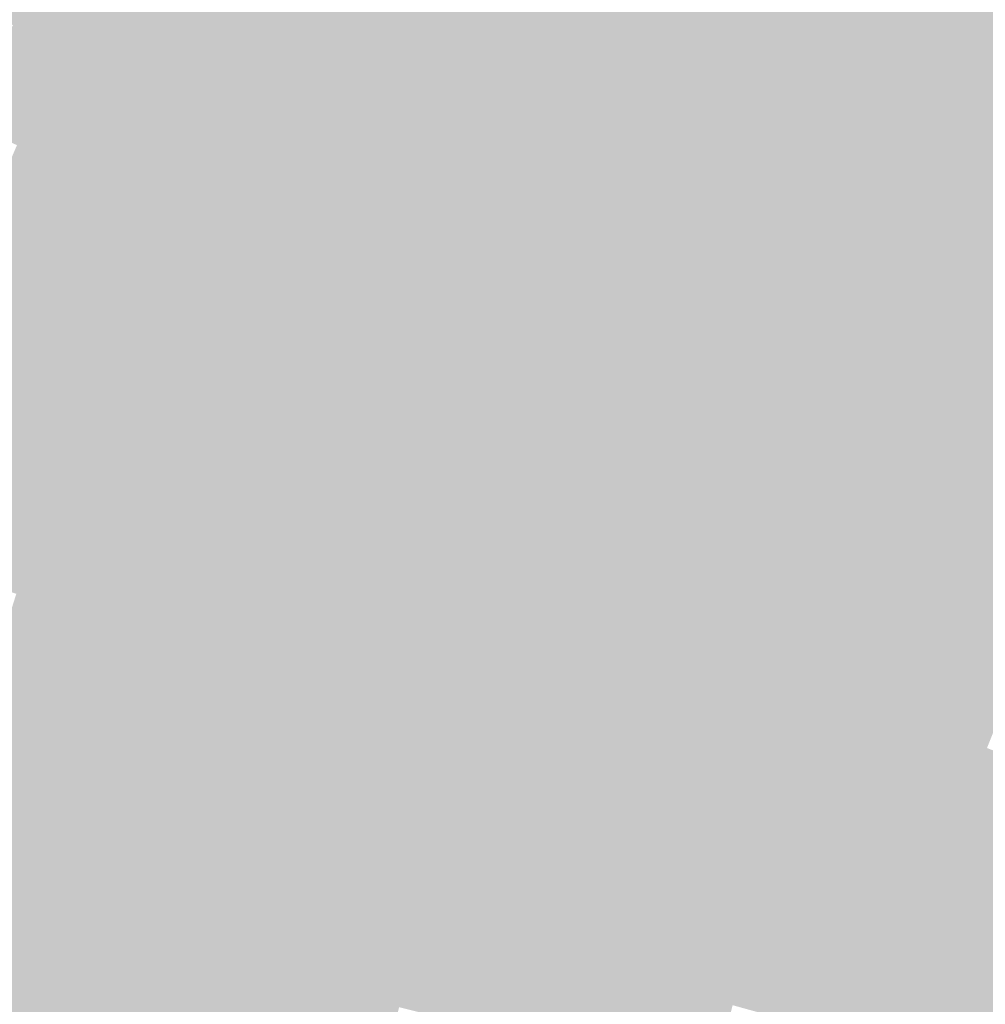
# Model space of a CAD drawing. Units: inches. Extents: x -266 to 784, y -170 to 213.
# Drawn here: x -74 to -56, y 17 to 35 of the extents above; entities that cross this region are included whole.
import ezdxf

# ---------------------------------------------------------------- set-up
doc = ezdxf.new("R2010")
doc.units = ezdxf.units.IN
doc.header["$MEASUREMENT"] = 0

msp = doc.modelspace()

# ---------------------------------------------------------------- linework, layer by layer
at = {"color": 112, "true_color": 0x00de7e}
msp.add_solid([(-74.127122, 35.059518), (-75.031111, 35.487073), (-73.244393, 36.868129), (-74.137617, 37.31774)], dxfattribs=at)
at = {"color": 112, "true_color": 0x00cd6f}
msp.add_solid([(-69.671495, 35.069684), (-70.56472, 35.519295), (-68.789859, 36.768945), (-69.67178, 37.240342)], dxfattribs=at)
at = {"color": 112, "true_color": 0x00da7b}
msp.add_solid([(-73.223133, 34.631963), (-74.127122, 35.059518), (-72.351168, 36.418518), (-73.244393, 36.868129)], dxfattribs=at)
at = {"color": 112, "true_color": 0x00bc62}
msp.add_solid([(-65.262174, 34.883359), (-66.144095, 35.354755), (-64.386437, 36.474466), (-65.256524, 36.967364)], dxfattribs=at)
at = {"color": 114, "true_color": 0x00af57}
msp.add_solid([(-61.776176, 34.995772), (-62.646263, 35.48867), (-60.898731, 36.501295), (-61.75646, 37.015398)], dxfattribs=at)
at = {"color": 114, "true_color": 0x00a24d}
msp.add_solid([(-58.325545, 34.958987), (-59.183274, 35.473089), (-57.450042, 36.379838), (-58.294896, 36.914836)], dxfattribs=at)
at = {"color": 112, "true_color": 0x00c96d}
msp.add_solid([(-68.778271, 34.620072), (-69.671495, 35.069684), (-67.907937, 36.297549), (-68.789859, 36.768945)], dxfattribs=at)
at = {"color": 114, "true_color": 0x00ab55}
msp.add_solid([(-60.906089, 34.502873), (-61.776176, 34.995772), (-60.041003, 35.987192), (-60.898731, 36.501295)], dxfattribs=at)
at = {"color": 112, "true_color": 0x00d579}
msp.add_solid([(-72.319143, 34.204407), (-73.223133, 34.631963), (-71.457944, 35.968906), (-72.351168, 36.418518)], dxfattribs=at)
at = {"color": 112, "true_color": 0x00b75f}
msp.add_solid([(-64.380252, 34.411962), (-65.262174, 34.883359), (-63.51635, 35.981568), (-64.386437, 36.474466)], dxfattribs=at)
at = {"color": 114, "true_color": 0x009e4b}
msp.add_solid([(-57.467817, 34.444884), (-58.325545, 34.958987), (-56.605189, 35.844841), (-57.450042, 36.379838)], dxfattribs=at)
at = {"color": 112, "true_color": 0x00c46b}
msp.add_solid([(-67.885047, 34.170461), (-68.778271, 34.620072), (-67.026016, 35.826152), (-67.907937, 36.297549)], dxfattribs=at)
at = {"color": 112, "true_color": 0x00d176}
msp.add_solid([(-71.415154, 33.776852), (-72.319143, 34.204407), (-70.56472, 35.519295), (-71.457944, 35.968906)], dxfattribs=at)
at = {"color": 112, "true_color": 0x00b35d}
msp.add_solid([(-63.498331, 33.940565), (-64.380252, 34.411962), (-62.646263, 35.48867), (-63.51635, 35.981568)], dxfattribs=at)
at = {"color": 114, "true_color": 0x00a653}
msp.add_solid([(-60.036002, 34.009975), (-60.906089, 34.502873), (-59.183274, 35.473089), (-60.041003, 35.987192)], dxfattribs=at)
at = {"color": 112, "true_color": 0x00c068}
msp.add_solid([(-66.991823, 33.72085), (-67.885047, 34.170461), (-66.144095, 35.354755), (-67.026016, 35.826152)], dxfattribs=at)
at = {"color": 114, "true_color": 0x009a49}
msp.add_solid([(-56.610088, 33.930781), (-57.467817, 34.444884), (-55.760335, 35.309843), (-56.605189, 35.844841)], dxfattribs=at)
at = {"color": 112, "true_color": 0x00cd74}
msp.add_solid([(-70.511165, 33.349297), (-71.415154, 33.776852), (-69.671495, 35.069684), (-70.56472, 35.519295)], dxfattribs=at)
at = {"color": 114, "true_color": 0x00af5b}
msp.add_solid([(-62.61641, 33.469168), (-63.498331, 33.940565), (-61.776176, 34.995772), (-62.646263, 35.48867)], dxfattribs=at)
at = {"color": 114, "true_color": 0x00a250}
msp.add_solid([(-59.165915, 33.517077), (-60.036002, 34.009975), (-58.325545, 34.958987), (-59.183274, 35.473089)], dxfattribs=at)
at = {"color": 112, "true_color": 0x00bc66}
msp.add_solid([(-66.098598, 33.271238), (-66.991823, 33.72085), (-65.262174, 34.883359), (-66.144095, 35.354755)], dxfattribs=at)
at = {"color": 114, "true_color": 0x009547}
msp.add_solid([(-55.75236, 33.416678), (-56.610088, 33.930781), (-54.915482, 34.774845), (-55.760335, 35.309843)], dxfattribs=at)
at = {"color": 122, "true_color": 0x00da80}
msp.add_solid([(-74.05099, 32.824546), (-74.9652, 33.229788), (-73.223133, 34.631963), (-74.127122, 35.059518)], dxfattribs=at)
at = {"color": 112, "true_color": 0x00c972}
msp.add_solid([(-69.607176, 32.921742), (-70.511165, 33.349297), (-68.778271, 34.620072), (-69.671495, 35.069684)], dxfattribs=at)
at = {"color": 112, "true_color": 0x00b764}
msp.add_solid([(-65.205374, 32.821627), (-66.098598, 33.271238), (-64.380252, 34.411962), (-65.262174, 34.883359)], dxfattribs=at)
at = {"color": 114, "true_color": 0x00ab59}
msp.add_solid([(-61.734489, 32.997772), (-62.61641, 33.469168), (-60.906089, 34.502873), (-61.776176, 34.995772)], dxfattribs=at)
at = {"color": 114, "true_color": 0x009e4e}
msp.add_solid([(-58.295828, 33.024179), (-59.165915, 33.517077), (-57.467817, 34.444884), (-58.325545, 34.958987)], dxfattribs=at)
at = {"color": 112, "true_color": 0x00d57e}
msp.add_solid([(-73.13678, 32.419305), (-74.05099, 32.824546), (-72.319143, 34.204407), (-73.223133, 34.631963)], dxfattribs=at)
at = {"color": 112, "true_color": 0x00c46f}
msp.add_solid([(-68.703186, 32.494187), (-69.607176, 32.921742), (-67.885047, 34.170461), (-68.778271, 34.620072)], dxfattribs=at)
at = {"color": 114, "true_color": 0x00a656}
msp.add_solid([(-60.852567, 32.526375), (-61.734489, 32.997772), (-60.036002, 34.009975), (-60.906089, 34.502873)], dxfattribs=at)
at = {"color": 112, "true_color": 0x00b361}
msp.add_solid([(-64.31215, 32.372016), (-65.205374, 32.821627), (-63.498331, 33.940565), (-64.380252, 34.411962)], dxfattribs=at)
at = {"color": 114, "true_color": 0x009a4c}
msp.add_solid([(-57.425741, 32.531281), (-58.295828, 33.024179), (-56.610088, 33.930781), (-57.467817, 34.444884)], dxfattribs=at)
at = {"color": 112, "true_color": 0x00d17b}
msp.add_solid([(-72.222571, 32.014064), (-73.13678, 32.419305), (-71.415154, 33.776852), (-72.319143, 34.204407)], dxfattribs=at)
at = {"color": 112, "true_color": 0x00c06d}
msp.add_solid([(-67.799197, 32.066632), (-68.703186, 32.494187), (-66.991823, 33.72085), (-67.885047, 34.170461)], dxfattribs=at)
at = {"color": 114, "true_color": 0x00af5f}
msp.add_solid([(-63.418925, 31.922404), (-64.31215, 32.372016), (-62.61641, 33.469168), (-63.498331, 33.940565)], dxfattribs=at)
at = {"color": 114, "true_color": 0x00a254}
msp.add_solid([(-59.970646, 32.054978), (-60.852567, 32.526375), (-59.165915, 33.517077), (-60.036002, 34.009975)], dxfattribs=at)
at = {"color": 112, "true_color": 0x00cd79}
msp.add_solid([(-71.308361, 31.608822), (-72.222571, 32.014064), (-70.511165, 33.349297), (-71.415154, 33.776852)], dxfattribs=at)
at = {"color": 114, "true_color": 0x00954a}
msp.add_solid([(-56.555654, 32.038382), (-57.425741, 32.531281), (-55.75236, 33.416678), (-56.610088, 33.930781)], dxfattribs=at)
at = {"color": 112, "true_color": 0x00bc6a}
msp.add_solid([(-66.895208, 31.639077), (-67.799197, 32.066632), (-66.098598, 33.271238), (-66.991823, 33.72085)], dxfattribs=at)
at = {"color": 114, "true_color": 0x00ab5d}
msp.add_solid([(-62.525701, 31.472793), (-63.418925, 31.922404), (-61.734489, 32.997772), (-62.61641, 33.469168)], dxfattribs=at)
at = {"color": 114, "true_color": 0x009e52}
msp.add_solid([(-59.088725, 31.583581), (-59.970646, 32.054978), (-58.295828, 33.024179), (-59.165915, 33.517077)], dxfattribs=at)
at = {"color": 114, "true_color": 0x009148}
msp.add_solid([(-55.685567, 31.545484), (-56.555654, 32.038382), (-54.894631, 32.902576), (-55.75236, 33.416678)], dxfattribs=at)
at = {"color": 112, "true_color": 0x00c976}
msp.add_solid([(-70.394151, 31.203581), (-71.308361, 31.608822), (-69.607176, 32.921742), (-70.511165, 33.349297)], dxfattribs=at)
at = {"color": 112, "true_color": 0x00b768}
msp.add_solid([(-65.991218, 31.211522), (-66.895208, 31.639077), (-65.205374, 32.821627), (-66.098598, 33.271238)], dxfattribs=at)
at = {"color": 114, "true_color": 0x009a50}
msp.add_solid([(-58.206803, 31.112185), (-59.088725, 31.583581), (-57.425741, 32.531281), (-58.295828, 33.024179)], dxfattribs=at)
at = {"color": 112, "true_color": 0x00c474}
msp.add_solid([(-69.479941, 30.79834), (-70.394151, 31.203581), (-68.703186, 32.494187), (-69.607176, 32.921742)], dxfattribs=at)
at = {"color": 114, "true_color": 0x00a65a}
msp.add_solid([(-61.632477, 31.023182), (-62.525701, 31.472793), (-60.852567, 32.526375), (-61.734489, 32.997772)], dxfattribs=at)
at = {"color": 122, "true_color": 0x00d583}
msp.add_solid([(-73.910363, 30.614675), (-74.834242, 30.997358), (-73.13678, 32.419305), (-74.05099, 32.824546)], dxfattribs=at)
at = {"color": 112, "true_color": 0x00b366}
msp.add_solid([(-65.087229, 30.783967), (-65.991218, 31.211522), (-64.31215, 32.372016), (-65.205374, 32.821627)], dxfattribs=at)
at = {"color": 112, "true_color": 0x00c071}
msp.add_solid([(-68.565732, 30.393099), (-69.479941, 30.79834), (-67.799197, 32.066632), (-68.703186, 32.494187)], dxfattribs=at)
at = {"color": 114, "true_color": 0x00a258}
msp.add_solid([(-60.739252, 30.57357), (-61.632477, 31.023182), (-59.970646, 32.054978), (-60.852567, 32.526375)], dxfattribs=at)
at = {"color": 114, "true_color": 0x00954e}
msp.add_solid([(-57.324882, 30.640788), (-58.206803, 31.112185), (-56.555654, 32.038382), (-57.425741, 32.531281)], dxfattribs=at)
at = {"color": 122, "true_color": 0x00d180}
msp.add_solid([(-72.986483, 30.231991), (-73.910363, 30.614675), (-72.222571, 32.014064), (-73.13678, 32.419305)], dxfattribs=at)
at = {"color": 124, "true_color": 0x00af63}
msp.add_solid([(-64.18324, 30.356412), (-65.087229, 30.783967), (-63.418925, 31.922404), (-64.31215, 32.372016)], dxfattribs=at)
at = {"color": 112, "true_color": 0x00cd7e}
msp.add_solid([(-72.062604, 29.849308), (-72.986483, 30.231991), (-71.308361, 31.608822), (-72.222571, 32.014064)], dxfattribs=at)
at = {"color": 112, "true_color": 0x00bc6f}
msp.add_solid([(-67.651522, 29.987857), (-68.565732, 30.393099), (-66.895208, 31.639077), (-67.799197, 32.066632)], dxfattribs=at)
at = {"color": 124, "true_color": 0x00ab61}
msp.add_solid([(-63.279251, 29.928857), (-64.18324, 30.356412), (-62.525701, 31.472793), (-63.418925, 31.922404)], dxfattribs=at)
at = {"color": 114, "true_color": 0x009e56}
msp.add_solid([(-59.846028, 30.123959), (-60.739252, 30.57357), (-59.088725, 31.583581), (-59.970646, 32.054978)], dxfattribs=at)
at = {"color": 114, "true_color": 0x00914b}
msp.add_solid([(-56.442961, 30.169391), (-57.324882, 30.640788), (-55.685567, 31.545484), (-56.555654, 32.038382)], dxfattribs=at)
at = {"color": 112, "true_color": 0x00c97b}
msp.add_solid([(-71.138724, 29.466624), (-72.062604, 29.849308), (-70.394151, 31.203581), (-71.308361, 31.608822)], dxfattribs=at)
at = {"color": 112, "true_color": 0x00b76c}
msp.add_solid([(-66.737312, 29.582616), (-67.651522, 29.987857), (-65.991218, 31.211522), (-66.895208, 31.639077)], dxfattribs=at)
at = {"color": 114, "true_color": 0x009a53}
msp.add_solid([(-58.952804, 29.674348), (-59.846028, 30.123959), (-58.206803, 31.112185), (-59.088725, 31.583581)], dxfattribs=at)
at = {"color": 114, "true_color": 0x00a65e}
msp.add_solid([(-62.375261, 29.501301), (-63.279251, 29.928857), (-61.632477, 31.023182), (-62.525701, 31.472793)], dxfattribs=at)
at = {"color": 114, "true_color": 0x008d49}
msp.add_solid([(-55.56104, 29.697994), (-56.442961, 30.169391), (-54.81548, 31.052586), (-55.685567, 31.545484)], dxfattribs=at)
at = {"color": 112, "true_color": 0x00c478}
msp.add_solid([(-70.214844, 29.083941), (-71.138724, 29.466624), (-69.479941, 30.79834), (-70.394151, 31.203581)], dxfattribs=at)
at = {"color": 112, "true_color": 0x00b36a}
msp.add_solid([(-65.823102, 29.177375), (-66.737312, 29.582616), (-65.087229, 30.783967), (-65.991218, 31.211522)], dxfattribs=at)
at = {"color": 114, "true_color": 0x00a25c}
msp.add_solid([(-61.471272, 29.073746), (-62.375261, 29.501301), (-60.739252, 30.57357), (-61.632477, 31.023182)], dxfattribs=at)
at = {"color": 114, "true_color": 0x009551}
msp.add_solid([(-58.05958, 29.224736), (-58.952804, 29.674348), (-57.324882, 30.640788), (-58.206803, 31.112185)], dxfattribs=at)
at = {"color": 122, "true_color": 0x00d588}
msp.add_solid([(-74.639424, 28.791603), (-75.572417, 29.151498), (-73.910363, 30.614675), (-74.834242, 30.997358)], dxfattribs=at)
at = {"color": 112, "true_color": 0x00c076}
msp.add_solid([(-69.290965, 28.701257), (-70.214844, 29.083941), (-68.565732, 30.393099), (-69.479941, 30.79834)], dxfattribs=at)
at = {"color": 124, "true_color": 0x00af67}
msp.add_solid([(-64.908893, 28.772133), (-65.823102, 29.177375), (-64.18324, 30.356412), (-65.087229, 30.783967)], dxfattribs=at)
at = {"color": 114, "true_color": 0x00914f}
msp.add_solid([(-57.166355, 28.775125), (-58.05958, 29.224736), (-56.442961, 30.169391), (-57.324882, 30.640788)], dxfattribs=at)
at = {"color": 122, "true_color": 0x00d185}
msp.add_solid([(-73.706431, 28.431708), (-74.639424, 28.791603), (-72.986483, 30.231991), (-73.910363, 30.614675)], dxfattribs=at)
at = {"color": 114, "true_color": 0x009e59}
msp.add_solid([(-60.567283, 28.646191), (-61.471272, 29.073746), (-59.846028, 30.123959), (-60.739252, 30.57357)], dxfattribs=at)
at = {"color": 112, "true_color": 0x00bc73}
msp.add_solid([(-68.367085, 28.318574), (-69.290965, 28.701257), (-67.651522, 29.987857), (-68.565732, 30.393099)], dxfattribs=at)
at = {"color": 124, "true_color": 0x00ab65}
msp.add_solid([(-63.994683, 28.366892), (-64.908893, 28.772133), (-63.279251, 29.928857), (-64.18324, 30.356412)], dxfattribs=at)
at = {"color": 122, "true_color": 0x00cd82}
msp.add_solid([(-72.773438, 28.071813), (-73.706431, 28.431708), (-72.062604, 29.849308), (-72.986483, 30.231991)], dxfattribs=at)
at = {"color": 114, "true_color": 0x009a57}
msp.add_solid([(-59.663293, 28.218636), (-60.567283, 28.646191), (-58.952804, 29.674348), (-59.846028, 30.123959)], dxfattribs=at)
at = {"color": 114, "true_color": 0x008d4c}
msp.add_solid([(-56.273131, 28.325514), (-57.166355, 28.775125), (-55.56104, 29.697994), (-56.442961, 30.169391)], dxfattribs=at)
at = {"color": 112, "true_color": 0x00b771}
msp.add_solid([(-67.443206, 27.935891), (-68.367085, 28.318574), (-66.737312, 29.582616), (-67.651522, 29.987857)], dxfattribs=at)
at = {"color": 124, "true_color": 0x00a662}
msp.add_solid([(-63.080473, 27.961651), (-63.994683, 28.366892), (-62.375261, 29.501301), (-63.279251, 29.928857)], dxfattribs=at)
at = {"color": 122, "true_color": 0x00c980}
msp.add_solid([(-71.840446, 27.711918), (-72.773438, 28.071813), (-71.138724, 29.466624), (-72.062604, 29.849308)], dxfattribs=at)
at = {"color": 112, "true_color": 0x00b36e}
msp.add_solid([(-66.519326, 27.553207), (-67.443206, 27.935891), (-65.823102, 29.177375), (-66.737312, 29.582616)], dxfattribs=at)
at = {"color": 114, "true_color": 0x009555}
msp.add_solid([(-58.759304, 27.791081), (-59.663293, 28.218636), (-58.05958, 29.224736), (-58.952804, 29.674348)], dxfattribs=at)
at = {"color": 116, "true_color": 0x00894a}
msp.add_solid([(-55.379907, 27.875902), (-56.273131, 28.325514), (-54.679118, 29.226598), (-55.56104, 29.697994)], dxfattribs=at)
at = {"color": 112, "true_color": 0x00c47d}
msp.add_solid([(-70.907453, 27.352023), (-71.840446, 27.711918), (-70.214844, 29.083941), (-71.138724, 29.466624)], dxfattribs=at)
at = {"color": 124, "true_color": 0x00a260}
msp.add_solid([(-62.166263, 27.556409), (-63.080473, 27.961651), (-61.471272, 29.073746), (-62.375261, 29.501301)], dxfattribs=at)
at = {"color": 124, "true_color": 0x00af6b}
msp.add_solid([(-65.595447, 27.170524), (-66.519326, 27.553207), (-64.908893, 28.772133), (-65.823102, 29.177375)], dxfattribs=at)
at = {"color": 114, "true_color": 0x009152}
msp.add_solid([(-57.855315, 27.363526), (-58.759304, 27.791081), (-57.166355, 28.775125), (-58.05958, 29.224736)], dxfattribs=at)
at = {"color": 112, "true_color": 0x00c07a}
msp.add_solid([(-69.97446, 26.992128), (-70.907453, 27.352023), (-69.290965, 28.701257), (-70.214844, 29.083941)], dxfattribs=at)
at = {"color": 114, "true_color": 0x009e5d}
msp.add_solid([(-61.252054, 27.151168), (-62.166263, 27.556409), (-60.567283, 28.646191), (-61.471272, 29.073746)], dxfattribs=at)
at = {"color": 122, "true_color": 0x00d18a}
msp.add_solid([(-74.381981, 26.614298), (-75.323525, 26.951188), (-73.706431, 28.431708), (-74.639424, 28.791603)], dxfattribs=at)
at = {"color": 112, "true_color": 0x00bc78}
msp.add_solid([(-69.041467, 26.632233), (-69.97446, 26.992128), (-68.367085, 28.318574), (-69.290965, 28.701257)], dxfattribs=at)
at = {"color": 124, "true_color": 0x00ab69}
msp.add_solid([(-64.671567, 26.78784), (-65.595447, 27.170524), (-63.994683, 28.366892), (-64.908893, 28.772133)], dxfattribs=at)
at = {"color": 114, "true_color": 0x009a5b}
msp.add_solid([(-60.337844, 26.745927), (-61.252054, 27.151168), (-59.663293, 28.218636), (-60.567283, 28.646191)], dxfattribs=at)
at = {"color": 114, "true_color": 0x008d50}
msp.add_solid([(-56.951325, 26.935971), (-57.855315, 27.363526), (-56.273131, 28.325514), (-57.166355, 28.775125)], dxfattribs=at)
at = {"color": 122, "true_color": 0x00cd87}
msp.add_solid([(-73.440437, 26.277409), (-74.381981, 26.614298), (-72.773438, 28.071813), (-73.706431, 28.431708)], dxfattribs=at)
at = {"color": 112, "true_color": 0x00b775}
msp.add_solid([(-68.108474, 26.272338), (-69.041467, 26.632233), (-67.443206, 27.935891), (-68.367085, 28.318574)], dxfattribs=at)
at = {"color": 124, "true_color": 0x00a666}
msp.add_solid([(-63.747688, 26.405157), (-64.671567, 26.78784), (-63.080473, 27.961651), (-63.994683, 28.366892)], dxfattribs=at)
at = {"color": 114, "true_color": 0x00894d}
msp.add_solid([(-56.047336, 26.508416), (-56.951325, 26.935971), (-55.379907, 27.875902), (-56.273131, 28.325514)], dxfattribs=at)
at = {"color": 122, "true_color": 0x00c984}
msp.add_solid([(-72.498893, 25.940519), (-73.440437, 26.277409), (-71.840446, 27.711918), (-72.773438, 28.071813)], dxfattribs=at)
at = {"color": 114, "true_color": 0x009558}
msp.add_solid([(-59.423634, 26.340685), (-60.337844, 26.745927), (-58.759304, 27.791081), (-59.663293, 28.218636)], dxfattribs=at)
at = {"color": 124, "true_color": 0x00b372}
msp.add_solid([(-67.175482, 25.912443), (-68.108474, 26.272338), (-66.519326, 27.553207), (-67.443206, 27.935891)], dxfattribs=at)
at = {"color": 124, "true_color": 0x00a263}
msp.add_solid([(-62.823808, 26.022473), (-63.747688, 26.405157), (-62.166263, 27.556409), (-63.080473, 27.961651)], dxfattribs=at)
at = {"color": 122, "true_color": 0x00c482}
msp.add_solid([(-71.557349, 25.603629), (-72.498893, 25.940519), (-70.907453, 27.352023), (-71.840446, 27.711918)], dxfattribs=at)
at = {"color": 114, "true_color": 0x009156}
msp.add_solid([(-58.509424, 25.935444), (-59.423634, 26.340685), (-57.855315, 27.363526), (-58.759304, 27.791081)], dxfattribs=at)
at = {"color": 116, "true_color": 0x00844b}
msp.add_solid([(-55.143347, 26.080861), (-56.047336, 26.508416), (-54.486682, 27.426291), (-55.379907, 27.875902)], dxfattribs=at)
at = {"color": 124, "true_color": 0x00af6f}
msp.add_solid([(-66.242489, 25.552548), (-67.175482, 25.912443), (-65.595447, 27.170524), (-66.519326, 27.553207)], dxfattribs=at)
at = {"color": 124, "true_color": 0x009e61}
msp.add_solid([(-61.899929, 25.63979), (-62.823808, 26.022473), (-61.252054, 27.151168), (-62.166263, 27.556409)], dxfattribs=at)
at = {"color": 112, "true_color": 0x00c07f}
msp.add_solid([(-70.615805, 25.266739), (-71.557349, 25.603629), (-69.97446, 26.992128), (-70.907453, 27.352023)], dxfattribs=at)
at = {"color": 114, "true_color": 0x008d53}
msp.add_solid([(-57.595215, 25.530203), (-58.509424, 25.935444), (-56.951325, 26.935971), (-57.855315, 27.363526)], dxfattribs=at)
at = {"color": 124, "true_color": 0x00ab6d}
msp.add_solid([(-65.309496, 25.192653), (-66.242489, 25.552548), (-64.671567, 26.78784), (-65.595447, 27.170524)], dxfattribs=at)
at = {"color": 114, "true_color": 0x009a5e}
msp.add_solid([(-60.976049, 25.257107), (-61.899929, 25.63979), (-60.337844, 26.745927), (-61.252054, 27.151168)], dxfattribs=at)
at = {"color": 112, "true_color": 0x00bc7c}
msp.add_solid([(-69.674261, 24.929849), (-70.615805, 25.266739), (-69.041467, 26.632233), (-69.97446, 26.992128)], dxfattribs=at)
at = {"color": 124, "true_color": 0x00a66a}
msp.add_solid([(-64.376503, 24.832758), (-65.309496, 25.192653), (-63.747688, 26.405157), (-64.671567, 26.78784)], dxfattribs=at)
at = {"color": 114, "true_color": 0x008951}
msp.add_solid([(-56.681005, 25.124961), (-57.595215, 25.530203), (-56.047336, 26.508416), (-56.951325, 26.935971)], dxfattribs=at)
at = {"color": 122, "true_color": 0x00cd8c}
msp.add_solid([(-74.063198, 24.467176), (-75.012726, 24.780857), (-73.440437, 26.277409), (-74.381981, 26.614298)], dxfattribs=at)
at = {"color": 112, "true_color": 0x00b779}
msp.add_solid([(-68.732717, 24.592959), (-69.674261, 24.929849), (-68.108474, 26.272338), (-69.041467, 26.632233)], dxfattribs=at)
at = {"color": 114, "true_color": 0x00955c}
msp.add_solid([(-60.05217, 24.874423), (-60.976049, 25.257107), (-59.423634, 26.340685), (-60.337844, 26.745927)], dxfattribs=at)
at = {"color": 116, "true_color": 0x00844e}
msp.add_solid([(-55.766795, 24.71972), (-56.681005, 25.124961), (-55.143347, 26.080861), (-56.047336, 26.508416)], dxfattribs=at)
at = {"color": 122, "true_color": 0x00c989}
msp.add_solid([(-73.11367, 24.153494), (-74.063198, 24.467176), (-72.498893, 25.940519), (-73.440437, 26.277409)], dxfattribs=at)
at = {"color": 124, "true_color": 0x00b376}
msp.add_solid([(-67.791173, 24.256069), (-68.732717, 24.592959), (-67.175482, 25.912443), (-68.108474, 26.272338)], dxfattribs=at)
at = {"color": 124, "true_color": 0x00a267}
msp.add_solid([(-63.44351, 24.472862), (-64.376503, 24.832758), (-62.823808, 26.022473), (-63.747688, 26.405157)], dxfattribs=at)
at = {"color": 114, "true_color": 0x009159}
msp.add_solid([(-59.12829, 24.49174), (-60.05217, 24.874423), (-58.509424, 25.935444), (-59.423634, 26.340685)], dxfattribs=at)
at = {"color": 122, "true_color": 0x00c486}
msp.add_solid([(-72.164142, 23.839812), (-73.11367, 24.153494), (-71.557349, 25.603629), (-72.498893, 25.940519)], dxfattribs=at)
at = {"color": 124, "true_color": 0x00af73}
msp.add_solid([(-66.849629, 23.91918), (-67.791173, 24.256069), (-66.242489, 25.552548), (-67.175482, 25.912443)], dxfattribs=at)
at = {"color": 124, "true_color": 0x009e65}
msp.add_solid([(-62.510518, 24.112967), (-63.44351, 24.472862), (-61.899929, 25.63979), (-62.823808, 26.022473)], dxfattribs=at)
at = {"color": 114, "true_color": 0x008d56}
msp.add_solid([(-58.204411, 24.109056), (-59.12829, 24.49174), (-57.595215, 25.530203), (-58.509424, 25.935444)], dxfattribs=at)
at = {"color": 122, "true_color": 0x00c083}
msp.add_solid([(-71.214614, 23.526131), (-72.164142, 23.839812), (-70.615805, 25.266739), (-71.557349, 25.603629)], dxfattribs=at)
at = {"color": 124, "true_color": 0x00ab71}
msp.add_solid([(-65.908085, 23.58229), (-66.849629, 23.91918), (-65.309496, 25.192653), (-66.242489, 25.552548)], dxfattribs=at)
at = {"color": 124, "true_color": 0x009a62}
msp.add_solid([(-61.577525, 23.753072), (-62.510518, 24.112967), (-60.976049, 25.257107), (-61.899929, 25.63979)], dxfattribs=at)
at = {"color": 126, "true_color": 0x008954}
msp.add_solid([(-57.280531, 23.726373), (-58.204411, 24.109056), (-56.681005, 25.124961), (-57.595215, 25.530203)], dxfattribs=at)
at = {"color": 122, "true_color": 0x00bc80}
msp.add_solid([(-70.265085, 23.212449), (-71.214614, 23.526131), (-69.674261, 24.929849), (-70.615805, 25.266739)], dxfattribs=at)
at = {"color": 124, "true_color": 0x00a66e}
msp.add_solid([(-64.96654, 23.2454), (-65.908085, 23.58229), (-64.376503, 24.832758), (-65.309496, 25.192653)], dxfattribs=at)
at = {"color": 114, "true_color": 0x00955f}
msp.add_solid([(-60.644532, 23.393177), (-61.577525, 23.753072), (-60.05217, 24.874423), (-60.976049, 25.257107)], dxfattribs=at)
at = {"color": 126, "true_color": 0x008451}
msp.add_solid([(-56.356651, 23.343689), (-57.280531, 23.726373), (-55.766795, 24.71972), (-56.681005, 25.124961)], dxfattribs=at)
at = {"color": 112, "true_color": 0x00b77d}
msp.add_solid([(-69.315557, 22.898767), (-70.265085, 23.212449), (-68.732717, 24.592959), (-69.674261, 24.929849)], dxfattribs=at)
at = {"color": 124, "true_color": 0x00a26b}
msp.add_solid([(-64.024996, 22.90851), (-64.96654, 23.2454), (-63.44351, 24.472862), (-64.376503, 24.832758)], dxfattribs=at)
at = {"color": 114, "true_color": 0x00915c}
msp.add_solid([(-59.711539, 23.033282), (-60.644532, 23.393177), (-59.12829, 24.49174), (-60.05217, 24.874423)], dxfattribs=at)
at = {"color": 124, "true_color": 0x00b37b}
msp.add_solid([(-68.366029, 22.585085), (-69.315557, 22.898767), (-67.791173, 24.256069), (-68.732717, 24.592959)], dxfattribs=at)
at = {"color": 116, "true_color": 0x00804e}
msp.add_solid([(-55.432772, 22.961006), (-56.356651, 23.343689), (-54.852585, 24.314479), (-55.766795, 24.71972)], dxfattribs=at)
at = {"color": 122, "true_color": 0x00c98e}
msp.add_solid([(-73.684406, 22.35192), (-74.641346, 22.642205), (-73.11367, 24.153494), (-74.063198, 24.467176)], dxfattribs=at)
at = {"color": 124, "true_color": 0x009e68}
msp.add_solid([(-63.083452, 22.57162), (-64.024996, 22.90851), (-62.510518, 24.112967), (-63.44351, 24.472862)], dxfattribs=at)
at = {"color": 126, "true_color": 0x008d5a}
msp.add_solid([(-58.778546, 22.673387), (-59.711539, 23.033282), (-58.204411, 24.109056), (-59.12829, 24.49174)], dxfattribs=at)
at = {"color": 124, "true_color": 0x00af78}
msp.add_solid([(-67.416501, 22.271404), (-68.366029, 22.585085), (-66.849629, 23.91918), (-67.791173, 24.256069)], dxfattribs=at)
at = {"color": 122, "true_color": 0x00c48b}
msp.add_solid([(-72.727466, 22.061635), (-73.684406, 22.35192), (-72.164142, 23.839812), (-73.11367, 24.153494)], dxfattribs=at)
at = {"color": 124, "true_color": 0x009a65}
msp.add_solid([(-62.141908, 22.23473), (-63.083452, 22.57162), (-61.577525, 23.753072), (-62.510518, 24.112967)], dxfattribs=at)
at = {"color": 126, "true_color": 0x008957}
msp.add_solid([(-57.845554, 22.313492), (-58.778546, 22.673387), (-57.280531, 23.726373), (-58.204411, 24.109056)], dxfattribs=at)
at = {"color": 124, "true_color": 0x00ab75}
msp.add_solid([(-66.466973, 21.957722), (-67.416501, 22.271404), (-65.908085, 23.58229), (-66.849629, 23.91918)], dxfattribs=at)
at = {"color": 122, "true_color": 0x00c088}
msp.add_solid([(-71.770525, 21.771351), (-72.727466, 22.061635), (-71.214614, 23.526131), (-72.164142, 23.839812)], dxfattribs=at)
at = {"color": 124, "true_color": 0x009563}
msp.add_solid([(-61.200364, 21.89784), (-62.141908, 22.23473), (-60.644532, 23.393177), (-61.577525, 23.753072)], dxfattribs=at)
at = {"color": 126, "true_color": 0x008454}
msp.add_solid([(-56.912561, 21.953597), (-57.845554, 22.313492), (-56.356651, 23.343689), (-57.280531, 23.726373)], dxfattribs=at)
at = {"color": 122, "true_color": 0x00bc85}
msp.add_solid([(-70.813585, 21.481066), (-71.770525, 21.771351), (-70.265085, 23.212449), (-71.214614, 23.526131)], dxfattribs=at)
at = {"color": 124, "true_color": 0x00a672}
msp.add_solid([(-65.517444, 21.64404), (-66.466973, 21.957722), (-64.96654, 23.2454), (-65.908085, 23.58229)], dxfattribs=at)
at = {"color": 126, "true_color": 0x009160}
msp.add_solid([(-60.25882, 21.560951), (-61.200364, 21.89784), (-59.711539, 23.033282), (-60.644532, 23.393177)], dxfattribs=at)
at = {"color": 126, "true_color": 0x008052}
msp.add_solid([(-55.979568, 21.593702), (-56.912561, 21.953597), (-55.432772, 22.961006), (-56.356651, 23.343689)], dxfattribs=at)
at = {"color": 122, "true_color": 0x00b782}
msp.add_solid([(-69.856645, 21.190781), (-70.813585, 21.481066), (-69.315557, 22.898767), (-70.265085, 23.212449)], dxfattribs=at)
at = {"color": 124, "true_color": 0x00a26f}
msp.add_solid([(-64.567916, 21.330358), (-65.517444, 21.64404), (-64.024996, 22.90851), (-64.96654, 23.2454)], dxfattribs=at)
at = {"color": 126, "true_color": 0x008d5d}
msp.add_solid([(-59.317276, 21.224061), (-60.25882, 21.560951), (-58.778546, 22.673387), (-59.711539, 23.033282)], dxfattribs=at)
at = {"color": 124, "true_color": 0x00b37f}
msp.add_solid([(-68.899704, 20.900497), (-69.856645, 21.190781), (-68.366029, 22.585085), (-69.315557, 22.898767)], dxfattribs=at)
at = {"color": 124, "true_color": 0x009e6c}
msp.add_solid([(-63.618388, 21.016677), (-64.567916, 21.330358), (-63.083452, 22.57162), (-64.024996, 22.90851)], dxfattribs=at)
at = {"color": 122, "true_color": 0x00c992}
msp.add_solid([(-74.210757, 20.536882), (-75.174533, 20.803595), (-73.684406, 22.35192), (-74.641346, 22.642205)], dxfattribs=at)
at = {"color": 124, "true_color": 0x00af7c}
msp.add_solid([(-67.942764, 20.610212), (-68.899704, 20.900497), (-67.416501, 22.271404), (-68.366029, 22.585085)], dxfattribs=at)
at = {"color": 124, "true_color": 0x009a69}
msp.add_solid([(-62.66886, 20.702995), (-63.618388, 21.016677), (-62.141908, 22.23473), (-63.083452, 22.57162)], dxfattribs=at)
at = {"color": 126, "true_color": 0x00895a}
msp.add_solid([(-58.375732, 20.887171), (-59.317276, 21.224061), (-57.845554, 22.313492), (-58.778546, 22.673387)], dxfattribs=at)
at = {"color": 122, "true_color": 0x00c48f}
msp.add_solid([(-73.246981, 20.27017), (-74.210757, 20.536882), (-72.727466, 22.061635), (-73.684406, 22.35192)], dxfattribs=at)
at = {"color": 124, "true_color": 0x00ab79}
msp.add_solid([(-66.985823, 20.319927), (-67.942764, 20.610212), (-66.466973, 21.957722), (-67.416501, 22.271404)], dxfattribs=at)
at = {"color": 124, "true_color": 0x009566}
msp.add_solid([(-61.719332, 20.389313), (-62.66886, 20.702995), (-61.200364, 21.89784), (-62.141908, 22.23473)], dxfattribs=at)
at = {"color": 126, "true_color": 0x008457}
msp.add_solid([(-57.434188, 20.550281), (-58.375732, 20.887171), (-56.912561, 21.953597), (-57.845554, 22.313492)], dxfattribs=at)
at = {"color": 122, "true_color": 0x00c08c}
msp.add_solid([(-72.283205, 20.003457), (-73.246981, 20.27017), (-71.770525, 21.771351), (-72.727466, 22.061635)], dxfattribs=at)
at = {"color": 124, "true_color": 0x00a676}
msp.add_solid([(-66.028883, 20.029643), (-66.985823, 20.319927), (-65.517444, 21.64404), (-66.466973, 21.957722)], dxfattribs=at)
at = {"color": 124, "true_color": 0x009163}
msp.add_solid([(-60.769804, 20.075631), (-61.719332, 20.389313), (-60.25882, 21.560951), (-61.200364, 21.89784)], dxfattribs=at)
at = {"color": 126, "true_color": 0x008055}
msp.add_solid([(-56.492644, 20.213391), (-57.434188, 20.550281), (-55.979568, 21.593702), (-56.912561, 21.953597)], dxfattribs=at)
at = {"color": 122, "true_color": 0x00bc89}
msp.add_solid([(-71.319429, 19.736744), (-72.283205, 20.003457), (-70.813585, 21.481066), (-71.770525, 21.771351)], dxfattribs=at)
at = {"color": 124, "true_color": 0x00a273}
msp.add_solid([(-65.071943, 19.739358), (-66.028883, 20.029643), (-64.567916, 21.330358), (-65.517444, 21.64404)], dxfattribs=at)
at = {"color": 122, "true_color": 0x00b786}
msp.add_solid([(-70.355653, 19.470031), (-71.319429, 19.736744), (-69.856645, 21.190781), (-70.813585, 21.481066)], dxfattribs=at)
at = {"color": 126, "true_color": 0x008d60}
msp.add_solid([(-59.820275, 19.76195), (-60.769804, 20.075631), (-59.317276, 21.224061), (-60.25882, 21.560951)], dxfattribs=at)
at = {"color": 126, "true_color": 0x007c52}
msp.add_solid([(-55.5511, 19.876501), (-56.492644, 20.213391), (-55.046575, 21.233807), (-55.979568, 21.593702)], dxfattribs=at)
at = {"color": 124, "true_color": 0x009e70}
msp.add_solid([(-64.115002, 19.449073), (-65.071943, 19.739358), (-63.618388, 21.016677), (-64.567916, 21.330358)], dxfattribs=at)
at = {"color": 124, "true_color": 0x00b383}
msp.add_solid([(-69.391877, 19.203319), (-70.355653, 19.470031), (-68.899704, 20.900497), (-69.856645, 21.190781)], dxfattribs=at)
at = {"color": 126, "true_color": 0x00895d}
msp.add_solid([(-58.870747, 19.448268), (-59.820275, 19.76195), (-58.375732, 20.887171), (-59.317276, 21.224061)], dxfattribs=at)
at = {"color": 124, "true_color": 0x009a6d}
msp.add_solid([(-63.158062, 19.158789), (-64.115002, 19.449073), (-62.66886, 20.702995), (-63.618388, 21.016677)], dxfattribs=at)
at = {"color": 124, "true_color": 0x00af80}
msp.add_solid([(-68.428101, 18.936606), (-69.391877, 19.203319), (-67.942764, 20.610212), (-68.899704, 20.900497)], dxfattribs=at)
at = {"color": 126, "true_color": 0x00845a}
msp.add_solid([(-57.921219, 19.134586), (-58.870747, 19.448268), (-57.434188, 20.550281), (-58.375732, 20.887171)], dxfattribs=at)
at = {"color": 124, "true_color": 0x00ab7d}
msp.add_solid([(-67.464325, 18.669893), (-68.428101, 18.936606), (-66.985823, 20.319927), (-67.942764, 20.610212)], dxfattribs=at)
at = {"color": 124, "true_color": 0x00956a}
msp.add_solid([(-62.201122, 18.868504), (-63.158062, 19.158789), (-61.719332, 20.389313), (-62.66886, 20.702995)], dxfattribs=at)
at = {"color": 126, "true_color": 0x008058}
msp.add_solid([(-56.971691, 18.820904), (-57.921219, 19.134586), (-56.492644, 20.213391), (-57.434188, 20.550281)], dxfattribs=at)
at = {"color": 122, "true_color": 0x00c494}
msp.add_solid([(-73.722375, 18.466494), (-74.692406, 18.709474), (-73.246981, 20.27017), (-74.210757, 20.536882)], dxfattribs=at)
at = {"color": 124, "true_color": 0x009167}
msp.add_solid([(-61.244181, 18.578219), (-62.201122, 18.868504), (-60.769804, 20.075631), (-61.719332, 20.389313)], dxfattribs=at)
at = {"color": 122, "true_color": 0x00c091}
msp.add_solid([(-72.752344, 18.223513), (-73.722375, 18.466494), (-72.283205, 20.003457), (-73.246981, 20.27017)], dxfattribs=at)
at = {"color": 124, "true_color": 0x00a67a}
msp.add_solid([(-66.500549, 18.40318), (-67.464325, 18.669893), (-66.028883, 20.029643), (-66.985823, 20.319927)], dxfattribs=at)
at = {"color": 126, "true_color": 0x007c55}
msp.add_solid([(-56.022163, 18.507223), (-56.971691, 18.820904), (-55.5511, 19.876501), (-56.492644, 20.213391)], dxfattribs=at)
at = {"color": 122, "true_color": 0x00bc8e}
msp.add_solid([(-71.782313, 17.980533), (-72.752344, 18.223513), (-71.319429, 19.736744), (-72.283205, 20.003457)], dxfattribs=at)
at = {"color": 124, "true_color": 0x00a276}
msp.add_solid([(-65.536772, 18.136468), (-66.500549, 18.40318), (-65.071943, 19.739358), (-66.028883, 20.029643)], dxfattribs=at)
at = {"color": 126, "true_color": 0x008d64}
msp.add_solid([(-60.287241, 18.287935), (-61.244181, 18.578219), (-59.820275, 19.76195), (-60.769804, 20.075631)], dxfattribs=at)
at = {"color": 126, "true_color": 0x007752}
msp.add_solid([(-55.072634, 18.193541), (-56.022163, 18.507223), (-54.609556, 19.539612), (-55.5511, 19.876501)], dxfattribs=at)
at = {"color": 122, "true_color": 0x00b78a}
msp.add_solid([(-70.812281, 17.737553), (-71.782313, 17.980533), (-70.355653, 19.470031), (-71.319429, 19.736744)], dxfattribs=at)
at = {"color": 124, "true_color": 0x009e73}
msp.add_solid([(-64.572996, 17.869755), (-65.536772, 18.136468), (-64.115002, 19.449073), (-65.071943, 19.739358)], dxfattribs=at)
at = {"color": 126, "true_color": 0x008961}
msp.add_solid([(-59.330301, 17.99765), (-60.287241, 18.287935), (-58.870747, 19.448268), (-59.820275, 19.76195)], dxfattribs=at)
at = {"color": 122, "true_color": 0x00b387}
msp.add_solid([(-69.84225, 17.494573), (-70.812281, 17.737553), (-69.391877, 19.203319), (-70.355653, 19.470031)], dxfattribs=at)
at = {"color": 124, "true_color": 0x009a70}
msp.add_solid([(-63.60922, 17.603042), (-64.572996, 17.869755), (-63.158062, 19.158789), (-64.115002, 19.449073)], dxfattribs=at)
at = {"color": 126, "true_color": 0x00845e}
msp.add_solid([(-58.37336, 17.707365), (-59.330301, 17.99765), (-57.921219, 19.134586), (-58.870747, 19.448268)], dxfattribs=at)
at = {"color": 124, "true_color": 0x00af84}
msp.add_solid([(-68.872219, 17.251593), (-69.84225, 17.494573), (-68.428101, 18.936606), (-69.391877, 19.203319)], dxfattribs=at)
at = {"color": 124, "true_color": 0x00956d}
msp.add_solid([(-62.645444, 17.336329), (-63.60922, 17.603042), (-62.201122, 18.868504), (-63.158062, 19.158789)], dxfattribs=at)
at = {"color": 126, "true_color": 0x00805a}
msp.add_solid([(-57.41642, 17.417081), (-58.37336, 17.707365), (-56.971691, 18.820904), (-57.921219, 19.134586)], dxfattribs=at)
at = {"color": 124, "true_color": 0x00ab81}
msp.add_solid([(-67.902188, 17.008613), (-68.872219, 17.251593), (-67.464325, 18.669893), (-68.428101, 18.936606)], dxfattribs=at)
at = {"color": 122, "true_color": 0x00c499}
msp.add_solid([(-74.153362, 16.651694), (-75.129064, 16.870795), (-73.722375, 18.466494), (-74.692406, 18.709474)], dxfattribs=at)
at = {"color": 124, "true_color": 0x00916a}
msp.add_solid([(-61.681668, 17.069616), (-62.645444, 17.336329), (-61.244181, 18.578219), (-62.201122, 18.868504)], dxfattribs=at)
at = {"color": 126, "true_color": 0x007c57}
msp.add_solid([(-56.45948, 17.126796), (-57.41642, 17.417081), (-56.022163, 18.507223), (-56.971691, 18.820904)], dxfattribs=at)
at = {"color": 124, "true_color": 0x00a67d}
msp.add_solid([(-66.932156, 16.765632), (-67.902188, 17.008613), (-66.500549, 18.40318), (-67.464325, 18.669893)], dxfattribs=at)
at = {"color": 126, "true_color": 0x008d67}
msp.add_solid([(-60.717892, 16.802904), (-61.681668, 17.069616), (-60.287241, 18.287935), (-61.244181, 18.578219)], dxfattribs=at)
at = {"color": 122, "true_color": 0x00c095}
msp.add_solid([(-73.17766, 16.432593), (-74.153362, 16.651694), (-72.752344, 18.223513), (-73.722375, 18.466494)], dxfattribs=at)
at = {"color": 124, "true_color": 0x00a27a}
msp.add_solid([(-65.962125, 16.522652), (-66.932156, 16.765632), (-65.536772, 18.136468), (-66.500549, 18.40318)], dxfattribs=at)
at = {"color": 126, "true_color": 0x007754}
msp.add_solid([(-55.502539, 16.836511), (-56.45948, 17.126796), (-55.072634, 18.193541), (-56.022163, 18.507223)], dxfattribs=at)
at = {"color": 122, "true_color": 0x00bc92}
msp.add_solid([(-72.201958, 16.213492), (-73.17766, 16.432593), (-71.782313, 17.980533), (-72.752344, 18.223513)], dxfattribs=at)
at = {"color": 126, "true_color": 0x008964}
msp.add_solid([(-59.754116, 16.536191), (-60.717892, 16.802904), (-59.330301, 17.99765), (-60.287241, 18.287935)], dxfattribs=at)
at = {"color": 122, "true_color": 0x00b78f}
msp.add_solid([(-71.226255, 15.994391), (-72.201958, 16.213492), (-70.812281, 17.737553), (-71.782313, 17.980533)], dxfattribs=at)
at = {"color": 124, "true_color": 0x009e77}
msp.add_solid([(-64.992094, 16.279672), (-65.962125, 16.522652), (-64.572996, 17.869755), (-65.536772, 18.136468)], dxfattribs=at)
at = {"color": 126, "true_color": 0x008461}
msp.add_solid([(-58.79034, 16.269478), (-59.754116, 16.536191), (-58.37336, 17.707365), (-59.330301, 17.99765)], dxfattribs=at)
at = {"color": 124, "true_color": 0x009a74}
msp.add_solid([(-64.022063, 16.036692), (-64.992094, 16.279672), (-63.60922, 17.603042), (-64.572996, 17.869755)], dxfattribs=at)
at = {"color": 122, "true_color": 0x00b38b}
msp.add_solid([(-70.250553, 15.775289), (-71.226255, 15.994391), (-69.84225, 17.494573), (-70.812281, 17.737553)], dxfattribs=at)
at = {"color": 126, "true_color": 0x00805d}
msp.add_solid([(-57.826564, 16.002765), (-58.79034, 16.269478), (-57.41642, 17.417081), (-58.37336, 17.707365)], dxfattribs=at)
at = {"color": 134, "true_color": 0x00af88}
msp.add_solid([(-69.274851, 15.556188), (-70.250553, 15.775289), (-68.872219, 17.251593), (-69.84225, 17.494573)], dxfattribs=at)
at = {"color": 124, "true_color": 0x009571}
msp.add_solid([(-63.052031, 15.793712), (-64.022063, 16.036692), (-62.645444, 17.336329), (-63.60922, 17.603042)], dxfattribs=at)
at = {"color": 124, "true_color": 0x00ab85}
msp.add_solid([(-68.299149, 15.337087), (-69.274851, 15.556188), (-67.902188, 17.008613), (-68.872219, 17.251593)], dxfattribs=at)
at = {"color": 124, "true_color": 0x00916d}
msp.add_solid([(-62.082, 15.550732), (-63.052031, 15.793712), (-61.681668, 17.069616), (-62.645444, 17.336329)], dxfattribs=at)
at = {"color": 126, "true_color": 0x007c5a}
msp.add_solid([(-56.862788, 15.736053), (-57.826564, 16.002765), (-56.45948, 17.126796), (-57.41642, 17.417081)], dxfattribs=at)
at = {"color": 124, "true_color": 0x008d6a}
msp.add_solid([(-61.111969, 15.307751), (-62.082, 15.550732), (-60.717892, 16.802904), (-61.681668, 17.069616)], dxfattribs=at)
at = {"color": 126, "true_color": 0x007757}
msp.add_solid([(-55.899012, 15.46934), (-56.862788, 15.736053), (-55.502539, 16.836511), (-56.45948, 17.126796)], dxfattribs=at)
at = {"color": 124, "true_color": 0x00a681}
msp.add_solid([(-67.323447, 15.117986), (-68.299149, 15.337087), (-66.932156, 16.765632), (-67.902188, 17.008613)], dxfattribs=at)

doc.saveas('drawing.dxf')
